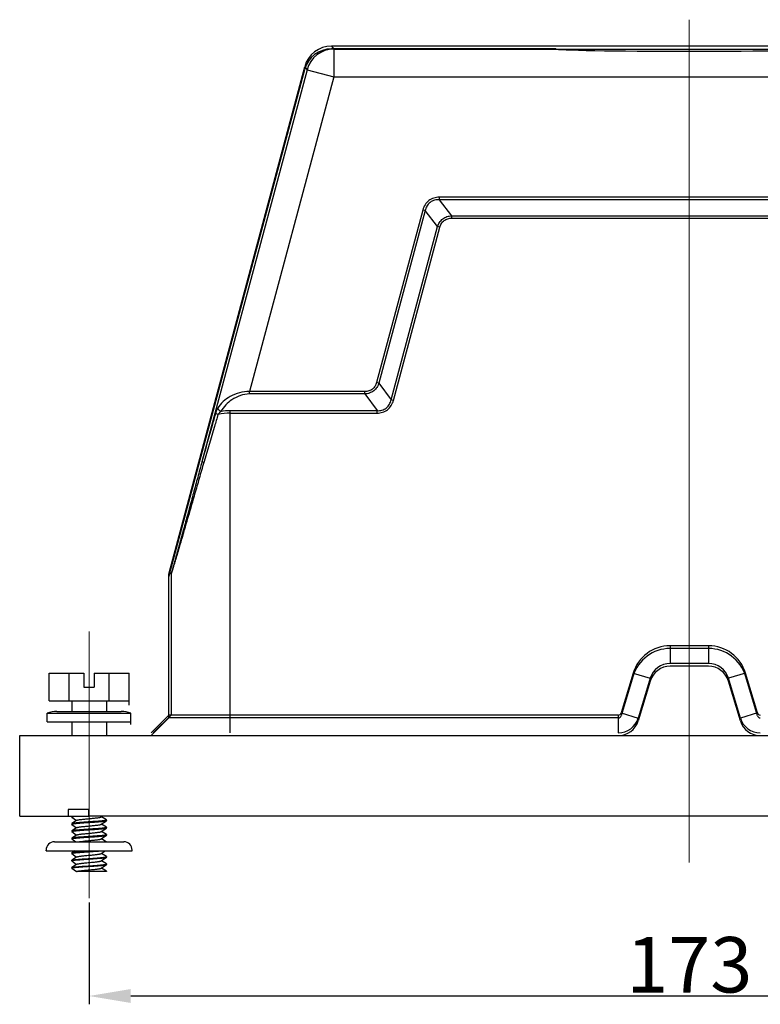
# Model space of a CAD drawing. Units: millimetres. Extents: x 3451 to 4193, y 481 to 1006.
# Drawn here: x 3608 to 3715, y 782 to 924 of the extents above; entities that cross this region are included whole.
import ezdxf

# ---------------------------------------------------------------- set-up
doc = ezdxf.new("R2010")
doc.units = ezdxf.units.MM
doc.header["$LTSCALE"] = 65.395
doc.header["$PDMODE"] = 3
doc.header["$PDSIZE"] = 8
doc.linetypes.add('CENTER', pattern=[0.6, 0.375, -0.075, 0.075, -0.075])
doc.layers.get('0').update_dxf_attribs({"linetype": 'CONTINUOUS', "lineweight": 30})
doc.layers.get('Defpoints').update_dxf_attribs({"linetype": 'CONTINUOUS'})
doc.layers.add('02___PRT_ALL_AXES', color=7, linetype='CONTINUOUS')
doc.layers.add('Cen', color=1, linetype='CENTER', lineweight=15)
doc.layers.add('Dim', color=3, linetype='CONTINUOUS', lineweight=15)
doc.styles.add('Romans字体', font='romans.shx', dxfattribs={"width": 0.75})
doc.dimstyles.new('01', dxfattribs={"dimtxt": 8, "dimasz": 6, "dimexe": 1.2, "dimexo": 0.2, "dimgap": 0.5, "dimtad": 1, "dimdec": 1, "dimdsep": 46, "dimtxsty": 'Romans字体', "dimcen": 0, "dimclrd": 1, "dimclre": 6, "dimclrt": 4, "dimazin": 2, "dimtfac": 1, "dimtdec": 1, "dimtofl": 0, "dimtmove": 0, "dimatfit": 3, "dimfxl": 1, "dimtolj": 1, "dimtzin": 0, "dimarcsym": 0})

# ---------------------------------------------------------------- blocks, each defined once
blk = doc.blocks.new('*D4')
at = {"layer": 'Defpoints', "color": 0}
for p in [(3618.2, 796.81), (3791.2, 794.51), (3791.2, 783.11)]:
    blk.add_point(p, dxfattribs=at)
at = {"layer": 'Dim', "color": 6, "lineweight": -2}
for p, q in [((3618.2, 796.61), (3618.2, 781.91)), ((3791.2, 794.31), (3791.2, 781.91))]:
    blk.add_line(p, q, dxfattribs=at)
at = {"layer": 'Dim', "color": 1, "lineweight": -2}
blk.add_line((3624.2, 783.11), (3785.2, 783.11), dxfattribs=at)
at = {"layer": 'Dim', "color": 1}
for points in [[(3624.2, 784.11), (3624.2, 782.11), (3618.2, 783.11)], [(3785.2, 784.11), (3785.2, 782.11), (3791.2, 783.11)]]:
    blk.add_solid(points, dxfattribs=at)
at = {"layer": 'Dim', "color": 4, "insert": (3704.7, 787.61), "char_height": 8, "attachment_point": 5, "style": 'Romans字体'}
blk.add_mtext('\\A1;173', dxfattribs=at)

msp = doc.modelspace()

# ---------------------------------------------------------------- linework, layer by layer
at = {"color": 7, "linetype": 'Continuous'}
for p, q in [((3653.135, 920.045), (3653.471, 919.607)), ((3756.269, 920.045), (3653.135, 920.045)), ((3653.471, 919.607), (3653.471, 915.608)), ((3653.471, 919.607), (3755.933, 919.607)), ((3629.719, 844.108), (3649.272, 917.08)), ((3649.272, 917.08), (3649.608, 916.643)), ((3629.719, 843.708), (3649.272, 916.68)), ((3629.719, 843.708), (3649.272, 916.68)), ((3649.608, 916.643), (3634.467, 860.135)), ((3653.471, 915.608), (3641.316, 870.246)), ((3649.608, 916.643), (3653.471, 915.608)), ((3653.471, 915.608), (3755.933, 915.608)), ((3668.687, 897.898), (3668.687, 898.252)), ((3740.717, 898.252), (3668.687, 898.252)), ((3670.458, 895.591), (3668.687, 897.898)), ((3740.717, 897.898), (3668.687, 897.898)), ((3666.297, 896.417), (3659.636, 871.557)), ((3666.638, 896.326), (3659.977, 871.466)), ((3666.638, 896.326), (3666.297, 896.417)), ((3668.409, 894.019), (3666.638, 896.326)), ((3670.458, 895.238), (3670.458, 895.591)), ((3670.458, 895.591), (3738.946, 895.591)), ((3670.458, 895.238), (3738.946, 895.238)), ((3661.724, 869.07), (3668.409, 894.019)), ((3662.065, 868.978), (3668.75, 893.927)), ((3668.75, 893.927), (3668.409, 894.019)), ((3659.977, 871.466), (3659.636, 871.557)), ((3641.316, 869.899), (3641.316, 870.246)), ((3657.953, 870.246), (3641.316, 870.246)), ((3657.953, 869.899), (3657.953, 870.246)), ((3659.977, 871.466), (3661.724, 869.07)), ((3657.953, 869.899), (3641.316, 869.899)), ((3657.953, 869.899), (3659.71, 867.49)), ((3662.065, 868.978), (3661.724, 869.07)), ((3638.516, 821.045), (3638.516, 867.49)), ((3638.516, 867.49), (3659.71, 867.49)), ((3659.71, 867.143), (3659.71, 867.49)), ((3638.516, 867.143), (3659.71, 867.143)), ((3629.702, 823.605), (3629.702, 843.979)), ((3630.017, 843.937), (3629.702, 843.979)), ((3629.702, 823.205), (3629.702, 843.579)), ((3629.702, 823.205), (3629.702, 843.579)), ((3630.034, 844.067), (3629.719, 844.108)), ((3630.017, 843.937), (3630.017, 823.605)), ((3701.934, 833.605), (3701.934, 831.045)), ((3707.47, 833.605), (3701.934, 833.605)), ((3707.47, 833.205), (3701.934, 833.205)), ((3707.47, 833.205), (3701.934, 833.205)), ((3707.47, 833.605), (3707.47, 831.045)), ((3707.47, 831.045), (3701.934, 831.045)), ((3707.47, 830.645), (3701.934, 830.645)), ((3707.47, 830.645), (3701.934, 830.645)), ((3612.429, 825.645), (3612.429, 829.645)), ((3612.429, 829.645), (3617.452, 829.645)), ((3612.429, 825.645), (3612.429, 829.645)), ((3612.429, 829.645), (3617.452, 829.645)), ((3615.315, 825.645), (3615.315, 829.645)), ((3615.315, 825.645), (3615.315, 829.645)), ((3617.452, 829.645), (3617.452, 827.645)), ((3617.452, 829.645), (3617.452, 827.645)), ((3618.952, 829.645), (3618.952, 827.645)), ((3618.952, 829.645), (3623.976, 829.645)), ((3618.952, 829.645), (3618.952, 827.645)), ((3618.952, 829.645), (3623.976, 829.645)), ((3621.089, 825.645), (3621.089, 829.645)), ((3621.089, 825.645), (3621.089, 829.645)), ((3623.975, 825.031), (3623.975, 829.031)), ((3623.976, 825.645), (3623.976, 829.645)), ((3623.976, 825.645), (3623.976, 829.645)), ((3696.609, 829.642), (3694.891, 823.918)), ((3696.609, 829.242), (3694.891, 823.518)), ((3696.609, 829.242), (3694.891, 823.518)), ((3696.609, 829.642), (3699.061, 828.907)), ((3712.795, 829.642), (3710.343, 828.907)), ((3714.513, 823.918), (3712.795, 829.642)), ((3714.513, 823.518), (3712.795, 829.242)), ((3714.513, 823.518), (3712.795, 829.242)), ((3617.452, 827.645), (3618.952, 827.645)), ((3617.452, 827.645), (3618.952, 827.645)), ((3699.061, 828.907), (3697.343, 823.183)), ((3699.061, 828.507), (3697.343, 822.783)), ((3699.061, 828.507), (3697.343, 822.783)), ((3712.061, 823.183), (3710.343, 828.907)), ((3712.061, 822.783), (3710.343, 828.507)), ((3712.061, 822.783), (3710.343, 828.507)), ((3612.429, 825.645), (3623.976, 825.645)), ((3612.429, 825.645), (3623.976, 825.645)), ((3615.702, 825.645), (3615.702, 824.145)), ((3615.702, 825.645), (3615.702, 824.145)), ((3620.702, 825.645), (3620.702, 824.145)), ((3620.702, 825.645), (3620.702, 824.145)), ((3612.182, 822.645), (3612.182, 823.872)), ((3612.182, 823.872), (3624.222, 823.872)), ((3612.182, 822.645), (3612.182, 823.872)), ((3612.182, 823.872), (3624.222, 823.872)), ((3613.567, 824.145), (3622.837, 824.145)), ((3613.567, 824.145), (3622.837, 824.145)), ((3624.222, 822.645), (3624.222, 823.872)), ((3624.222, 822.645), (3624.222, 823.872)), ((3624.222, 822.27), (3624.222, 823.497)), ((3629.702, 823.605), (3627.142, 821.045)), ((3630.017, 823.605), (3627.457, 821.045)), ((3694.47, 823.605), (3629.702, 823.605)), ((3694.47, 823.605), (3694.47, 821.045)), ((3694.891, 823.918), (3697.343, 823.183)), ((3714.513, 823.918), (3712.061, 823.183)), ((3612.182, 822.645), (3624.222, 822.645)), ((3612.182, 822.645), (3624.222, 822.645)), ((3615.702, 822.645), (3615.702, 820.645)), ((3615.702, 822.645), (3615.702, 820.645)), ((3620.702, 822.645), (3620.702, 820.645)), ((3620.702, 822.645), (3620.702, 820.645)), ((3629.702, 823.205), (3627.142, 820.645)), ((3629.702, 823.205), (3627.142, 820.645)), ((3694.47, 823.205), (3629.702, 823.205)), ((3694.47, 823.205), (3629.702, 823.205)), ((3608.202, 809.045), (3608.202, 820.645)), ((3608.202, 820.645), (3801.202, 820.645)), ((3615.202, 809.982), (3615.202, 809.045)), ((3618.181, 809.982), (3615.202, 809.982)), ((3618.181, 809.045), (3618.181, 809.982)), ((3608.202, 809.045), (3618.177, 809.045)), ((3615.715, 809.013), (3615.702, 808.996)), ((3615.702, 808.996), (3615.702, 808.926)), ((3615.713, 808.91), (3615.702, 808.926)), ((3615.715, 807.957), (3615.702, 807.94)), ((3615.702, 807.94), (3615.702, 807.87)), ((3615.713, 807.854), (3615.702, 807.87)), ((3615.713, 808.91), (3616.408, 808.416)), ((3615.713, 807.854), (3616.408, 807.361)), ((3771.494, 809.045), (3618.181, 809.045)), ((3619.963, 808.921), (3620.137, 809.045)), ((3619.963, 807.866), (3620.691, 808.382)), ((3620.689, 808.485), (3619.996, 808.944)), ((3620.689, 807.43), (3619.996, 807.889)), ((3620.702, 808.468), (3620.689, 808.485)), ((3620.691, 808.382), (3620.702, 808.398)), ((3620.702, 808.468), (3620.702, 808.398)), ((3615.715, 806.902), (3615.702, 806.885)), ((3615.702, 806.885), (3615.702, 806.815)), ((3615.713, 806.799), (3615.702, 806.815)), ((3615.713, 806.799), (3616.408, 806.306)), ((3619.963, 806.81), (3620.691, 807.327)), ((3619.963, 805.755), (3620.691, 806.271)), ((3620.689, 806.374), (3619.996, 806.833)), ((3620.702, 807.413), (3620.689, 807.43)), ((3620.689, 806.374), (3620.702, 806.357)), ((3620.691, 807.327), (3620.702, 807.343)), ((3620.691, 806.271), (3620.702, 806.287)), ((3620.702, 807.413), (3620.702, 807.343)), ((3620.702, 806.357), (3620.702, 806.287)), ((3613.202, 805.345), (3623.202, 805.345)), ((3615.715, 805.847), (3615.702, 805.83)), ((3615.702, 805.83), (3615.702, 805.76)), ((3615.713, 805.744), (3615.702, 805.76)), ((3615.713, 805.744), (3616.276, 805.345)), ((3620.65, 805.345), (3619.996, 805.778)), ((3612.002, 804.045), (3612.002, 804.145)), ((3612.002, 804.045), (3624.402, 804.045)), ((3615.702, 803.719), (3615.715, 803.736)), ((3615.702, 803.719), (3615.702, 803.649)), ((3615.713, 803.633), (3615.702, 803.649)), ((3615.713, 803.633), (3616.408, 803.14)), ((3616.181, 804.045), (3615.715, 803.736)), ((3619.963, 803.644), (3620.527, 804.045)), ((3620.689, 803.208), (3619.996, 803.668)), ((3624.402, 804.045), (3624.402, 804.145)), ((3615.702, 802.664), (3615.715, 802.681)), ((3615.702, 802.664), (3615.702, 802.594)), ((3615.713, 802.578), (3615.702, 802.594)), ((3615.713, 802.578), (3616.408, 802.085)), ((3619.963, 802.589), (3620.691, 803.105)), ((3619.963, 801.534), (3620.691, 802.05)), ((3620.689, 802.153), (3619.996, 802.612)), ((3620.689, 803.208), (3620.702, 803.191)), ((3620.689, 802.153), (3620.702, 802.136)), ((3620.691, 803.105), (3620.702, 803.121)), ((3620.691, 802.05), (3620.702, 802.066)), ((3620.702, 803.191), (3620.702, 803.121)), ((3620.702, 802.136), (3620.702, 802.066)), ((3615.702, 801.608), (3615.715, 801.625)), ((3615.702, 801.608), (3615.702, 801.538)), ((3615.714, 801.521), (3615.702, 801.538)), ((3615.714, 801.521), (3616.385, 801.045)), ((3620.702, 801.045), (3616.385, 801.045)), ((3616.443, 801.052), (3616.431, 801.045)), ((3620.689, 801.098), (3619.996, 801.557)), ((3620.645, 801.045), (3620.702, 801.081)), ((3620.702, 801.081), (3620.689, 801.098)), ((3620.702, 801.081), (3620.702, 801.045))]:
    msp.add_line(p, q, dxfattribs=at)
for points in [[(3616.443, 808.44), (3615.967, 808.124), (3615.715, 807.957)], [(3616.443, 807.384), (3615.967, 807.069), (3615.715, 806.902)], [(3616.443, 806.329), (3615.967, 806.013), (3615.715, 805.847)], [(3616.443, 803.163), (3615.967, 802.847), (3615.715, 802.681)], [(3616.443, 802.108), (3615.967, 801.792), (3615.715, 801.625)]]:
    msp.add_lwpolyline(points, dxfattribs=at)
for centre, radius, start, end in [((3653.135, 916.045), 4, 90.00142, 164.99858), ((3653.135, 915.645), 4, 90.00142, 164.99858), ((3653.135, 915.645), 4, 90.00142, 164.99858), ((3653.472, 915.606), 4.001, 90.01868, 164.98132), ((3638.518, 858.797), 8.692, 90.01163, 98.73251), ((3638.518, 859.373), 7.77, 90.01837, 102.87076), ((3630.204, 843.979), 0.502, 165.03199, 179.96801), ((3630.204, 843.578), 0.502, 165.03199, 179.96801), ((3630.204, 843.578), 0.502, 165.03199, 179.96801), ((3630.519, 843.937), 0.502, 165.03426, 179.96574), ((3701.934, 828.045), 5.56, 90, 163.30076), ((3701.934, 827.645), 5.56, 90, 163.30076), ((3701.934, 827.645), 5.56, 90, 163.30076), ((3707.47, 828.045), 5.56, 16.69924, 90), ((3707.47, 827.645), 5.56, 16.69924, 90), ((3707.47, 827.645), 5.56, 16.69924, 90), ((3701.934, 828.045), 3, 90, 163.30076), ((3701.934, 827.645), 3, 90, 163.30076), ((3701.934, 827.645), 3, 90, 163.30076), ((3707.47, 828.045), 3, 16.69924, 90), ((3707.47, 827.645), 3, 16.69924, 90), ((3707.47, 827.645), 3, 16.69924, 90), ((3613.567, 820.495), 3.65, 90, 112.29975), ((3613.567, 820.495), 3.65, 90, 112.29975), ((3622.837, 820.495), 3.65, 67.70025, 90), ((3622.837, 820.495), 3.65, 67.70025, 90), ((3694.47, 824.045), 0.44, 270, 343.30076), ((3694.47, 823.645), 0.44, 270, 343.30076), ((3694.47, 823.645), 0.44, 270, 343.30076), ((3714.934, 824.045), 0.44, 196.69924, 270), ((3714.934, 823.645), 0.44, 196.69924, 270), ((3714.934, 823.645), 0.44, 196.69924, 270), ((3694.47, 824.045), 3, 270.00055, 343.30076), ((3694.47, 823.645), 3, 270.00055, 343.30076), ((3694.47, 823.645), 3, 270.00055, 343.30076), ((3714.934, 824.045), 3, 196.69924, 269.99945), ((3714.934, 823.645), 3, 196.69924, 269.99945), ((3714.934, 823.645), 3, 196.69924, 269.99945), ((3613.202, 804.145), 1.2, 90, 180), ((3623.202, 804.145), 1.2, 0, 90)]:
    msp.add_arc(centre, radius, start, end, dxfattribs=at)
for points, knots in [([(3668.687, 898.252), (3668.416, 898.252), (3667.87, 898.183), (3667.127, 897.811), (3666.575, 897.189), (3666.367, 896.679), (3666.297, 896.417)], [0, 0, 0, 0, 0.2501909, 0.500002, 0.749812, 1, 1, 1, 1]), ([(3668.687, 897.898), (3668.452, 897.909), (3667.974, 897.873), (3667.316, 897.564), (3666.848, 897.009), (3666.689, 896.556), (3666.638, 896.326)], [0, 0, 0, 0, 0.2501958, 0.500002, 0.749807, 1, 1, 1, 1]), ([(3668.409, 894.019), (3668.479, 894.237), (3668.677, 894.658), (3669.153, 895.17), (3669.771, 895.497), (3670.229, 895.579), (3670.458, 895.591)], [0, 0, 0, 0, 0.2499976, 0.5000034, 0.7500104, 1, 1, 1, 1]), ([(3668.75, 893.927), (3668.8, 894.114), (3668.949, 894.479), (3669.343, 894.923), (3669.874, 895.188), (3670.264, 895.238), (3670.458, 895.238)], [0, 0, 0, 0, 0.2501219, 0.5000052, 0.7498873, 1, 1, 1, 1]), ([(3659.636, 871.557), (3659.586, 871.372), (3659.44, 871.01), (3659.056, 870.566), (3658.532, 870.297), (3658.145, 870.246), (3657.953, 870.246)], [0, 0, 0, 0, 0.2501381, 0.5000524, 0.7499038, 1, 1, 1, 1]), ([(3641.316, 870.246), (3640.352, 870.276), (3638.541, 869.782), (3637.177, 868.541), (3636.739, 867.859)], [0, 0, 0, 0, 0.5432518, 1, 1, 1, 1]), ([(3659.977, 871.466), (3659.907, 871.25), (3659.712, 870.832), (3659.244, 870.322), (3658.634, 869.993), (3658.18, 869.911), (3657.953, 869.899)], [0, 0, 0, 0, 0.249989, 0.5000039, 0.7500014, 1, 1, 1, 1]), ([(3641.316, 869.899), (3640.429, 869.899), (3638.764, 869.292), (3637.591, 868.053), (3637.198, 867.389)], [0, 0, 0, 0, 0.5349651, 1, 1, 1, 1]), ([(3659.71, 867.49), (3659.943, 867.479), (3660.418, 867.517), (3661.065, 867.834), (3661.52, 868.393), (3661.674, 868.841), (3661.724, 869.07)], [0, 0, 0, 0, 0.2501786, 0.4999421, 0.7497841, 1, 1, 1, 1]), ([(3659.71, 867.143), (3659.978, 867.143), (3660.52, 867.213), (3661.253, 867.59), (3661.792, 868.213), (3661.996, 868.719), (3662.065, 868.978)], [0, 0, 0, 0, 0.2501635, 0.4999426, 0.7497837, 1, 1, 1, 1]), ([(3636.739, 867.859), (3636.668, 867.749), (3636.547, 867.491), (3636.459, 867.222), (3636.417, 867.074)], [0, 0, 0, 0, 0.4596318, 1, 1, 1, 1]), ([(3637.198, 867.389), (3637.138, 867.407), (3636.936, 867.499), (3636.75, 867.697), (3636.739, 867.859)], [0, 0, 0, 0, 0.2770217, 1, 1, 1, 1]), ([(3637.198, 867.389), (3637.161, 867.36), (3637.009, 867.228), (3636.878, 867.072), (3636.788, 866.948)], [0, 0, 0, 0, 0.2357982, 1, 1, 1, 1]), ([(3636.417, 867.074), (3636.253, 866.495), (3635.597, 864.183), (3634.937, 861.873), (3634.467, 860.135)], [0, 0, 0, 0, 0.2507873, 1, 1, 1, 1]), ([(3636.788, 866.948), (3636.615, 866.368), (3635.922, 864.056), (3635.226, 861.744), (3634.727, 860.006)], [0, 0, 0, 0, 0.2506752, 1, 1, 1, 1]), ([(3636.788, 866.948), (3636.707, 866.972), (3636.583, 867.013), (3636.457, 867.051), (3636.417, 867.074)], [0, 0, 0, 0, 0.6463779, 1, 1, 1, 1]), ([(3634.727, 860.006), (3634.508, 859.244), (3634.071, 857.724), (3633.416, 855.454), (3632.873, 853.574), (3632.441, 852.082), (3632.12, 850.977), (3631.802, 849.884), (3631.488, 848.808), (3631.18, 847.757), (3630.928, 846.902), (3630.732, 846.24), (3630.591, 845.767), (3630.457, 845.319), (3630.332, 844.906), (3630.235, 844.588), (3630.164, 844.363), (3630.12, 844.223), (3630.082, 844.107), (3630.053, 844.022), (3630.034, 843.967), (3630.023, 843.946), (3630.019, 843.937), (3630.017, 843.937)], [0, 0, 0, 0, 0.142047, 0.2832697, 0.4232905, 0.4926656, 0.5614656, 0.6295152, 0.6965563, 0.7621841, 0.8257146, 0.8563422, 0.8858901, 0.9140036, 0.94011, 0.963362, 0.973497, 0.9823699, 0.9897096, 0.9952369, 0.998718, 0.9996385, 1, 1, 1, 1]), ([(3634.467, 860.135), (3634.263, 859.381), (3633.855, 857.876), (3633.245, 855.626), (3632.738, 853.762), (3632.334, 852.282), (3632.034, 851.183), (3631.736, 850.095), (3631.442, 849.023), (3631.152, 847.972), (3630.914, 847.113), (3630.728, 846.447), (3630.594, 845.968), (3630.466, 845.512), (3630.345, 845.087), (3630.251, 844.758), (3630.182, 844.523), (3630.137, 844.374), (3630.1, 844.251), (3630.073, 844.166), (3630.055, 844.115), (3630.046, 844.089), (3630.04, 844.076), (3630.036, 844.066), (3630.034, 844.067)], [0, 0, 0, 0, 0.1406537, 0.2805852, 0.4194651, 0.4883498, 0.5567315, 0.624457, 0.6913006, 0.7569059, 0.8206673, 0.8515408, 0.8814552, 0.9100803, 0.9368702, 0.9610014, 0.9716365, 0.9810346, 0.9888828, 0.9948431, 0.9970187, 0.9986186, 0.9996166, 1, 1, 1, 1]), ([(3634.727, 860.006), (3634.69, 860.018), (3634.626, 860.041), (3634.542, 860.077), (3634.494, 860.103), (3634.465, 860.126), (3634.467, 860.135)], [0, 0, 0, 0, 0.3922754, 0.7016382, 0.9057696, 1, 1, 1, 1]), ([(3615.702, 808.926), (3615.702, 808.928), (3615.705, 808.938), (3615.716, 808.944), (3615.724, 808.948)], [0, 0, 0, 0, 0.1772591, 1, 1, 1, 1]), ([(3615.702, 807.87), (3615.702, 807.872), (3615.705, 807.883), (3615.716, 807.889), (3615.724, 807.893)], [0, 0, 0, 0, 0.1772591, 1, 1, 1, 1]), ([(3620.654, 808.435), (3620.637, 808.429), (3620.595, 808.418), (3620.488, 808.396), (3620.309, 808.371), (3620.047, 808.342), (3619.726, 808.314), (3619.357, 808.284), (3618.952, 808.255), (3618.524, 808.226), (3618.085, 808.196), (3617.65, 808.167), (3617.233, 808.138), (3616.845, 808.108), (3616.501, 808.079), (3616.21, 808.05), (3616.006, 808.025), (3615.876, 808.004), (3615.805, 807.989), (3615.753, 807.975), (3615.725, 807.964), (3615.715, 807.957)], [0, 0, 0, 0, 0.0110755, 0.0258506, 0.0661814, 0.1198969, 0.1853676, 0.2605649, 0.3431422, 0.430515, 0.5199451, 0.6086284, 0.6937847, 0.7727464, 0.8430447, 0.9024925, 0.9492629, 0.9674466, 0.9819879, 0.9928273, 1, 1, 1, 1]), ([(3615.724, 808.948), (3615.726, 808.949), (3615.734, 808.953), (3615.743, 808.956), (3615.75, 808.959)], [0, 0, 0, 0, 0.2198437, 1, 1, 1, 1]), ([(3615.724, 807.893), (3615.726, 807.894), (3615.734, 807.898), (3615.743, 807.901), (3615.75, 807.903)], [0, 0, 0, 0, 0.2198437, 1, 1, 1, 1]), ([(3615.75, 808.959), (3615.777, 808.968), (3615.845, 808.984), (3615.965, 809.004), (3616.122, 809.025), (3616.239, 809.038), (3616.303, 809.045)], [0, 0, 0, 0, 0.1517905, 0.3711362, 0.6552898, 1, 1, 1, 1]), ([(3615.75, 807.903), (3615.767, 807.909), (3615.809, 807.92), (3615.917, 807.942), (3616.096, 807.967), (3616.36, 807.996), (3616.682, 808.025), (3617.051, 808.054), (3617.458, 808.084), (3617.888, 808.113), (3618.327, 808.143), (3618.763, 808.172), (3619.181, 808.201), (3619.568, 808.231), (3619.912, 808.26), (3620.202, 808.289), (3620.405, 808.314), (3620.534, 808.336), (3620.604, 808.35), (3620.654, 808.364), (3620.681, 808.375), (3620.691, 808.382)], [0, 0, 0, 0, 0.0111021, 0.0259201, 0.0663822, 0.1202811, 0.1859736, 0.2614143, 0.3442374, 0.4318382, 0.5214582, 0.6102737, 0.6954871, 0.7744162, 0.8445816, 0.9037902, 0.9502148, 0.9681874, 0.9824955, 0.9930832, 1, 1, 1, 1]), ([(3616.443, 808.44), (3616.452, 808.446), (3616.476, 808.457), (3616.543, 808.479), (3616.659, 808.504), (3616.835, 808.533), (3617.054, 808.562), (3617.309, 808.592), (3617.593, 808.621), (3617.897, 808.651), (3618.21, 808.68), (3618.524, 808.71), (3618.826, 808.739), (3619.109, 808.769), (3619.363, 808.798), (3619.58, 808.827), (3619.753, 808.856), (3619.867, 808.882), (3619.931, 808.904), (3619.955, 808.915), (3619.963, 808.921)], [0, 0, 0, 0, 0.0093364, 0.0222641, 0.0589386, 0.109343, 0.1720176, 0.245034, 0.3261051, 0.4126735, 0.5019984, 0.5912468, 0.6775895, 0.7582944, 0.8308153, 0.8928798, 0.9425814, 0.9784939, 0.991037, 1, 1, 1, 1]), ([(3616.443, 807.384), (3616.452, 807.39), (3616.476, 807.402), (3616.543, 807.424), (3616.659, 807.449), (3616.835, 807.478), (3617.054, 807.507), (3617.309, 807.536), (3617.593, 807.566), (3617.897, 807.595), (3618.21, 807.625), (3618.524, 807.655), (3618.826, 807.684), (3619.109, 807.714), (3619.363, 807.743), (3619.58, 807.772), (3619.753, 807.801), (3619.867, 807.826), (3619.931, 807.848), (3619.955, 807.859), (3619.963, 807.866)], [0, 0, 0, 0, 0.0093392, 0.0222669, 0.058943, 0.1093454, 0.1720174, 0.2450335, 0.326106, 0.4126744, 0.501998, 0.5912461, 0.6775898, 0.7582943, 0.8308128, 0.892876, 0.9425794, 0.9784946, 0.9910325, 1, 1, 1, 1]), ([(3620.702, 808.468), (3620.702, 808.461), (3620.684, 808.445), (3620.666, 808.439), (3620.654, 808.435)], [0, 0, 0, 0, 0.3402228, 1, 1, 1, 1]), ([(3615.702, 806.815), (3615.702, 806.817), (3615.705, 806.828), (3615.716, 806.833), (3615.724, 806.837)], [0, 0, 0, 0, 0.1772591, 1, 1, 1, 1]), ([(3620.655, 807.38), (3620.637, 807.374), (3620.596, 807.363), (3620.489, 807.341), (3620.311, 807.316), (3620.049, 807.287), (3619.728, 807.258), (3619.36, 807.229), (3618.955, 807.2), (3618.526, 807.17), (3618.087, 807.141), (3617.652, 807.112), (3617.234, 807.082), (3616.846, 807.053), (3616.502, 807.024), (3616.211, 806.995), (3616.006, 806.97), (3615.876, 806.948), (3615.805, 806.934), (3615.753, 806.92), (3615.725, 806.909), (3615.715, 806.902)], [0, 0, 0, 0, 0.0110199, 0.0257429, 0.0659824, 0.1196264, 0.1850488, 0.2602234, 0.3428005, 0.4301874, 0.5196429, 0.6083668, 0.6935753, 0.7725908, 0.8429367, 0.9024242, 0.9492282, 0.9674256, 0.9819773, 0.9928238, 1, 1, 1, 1]), ([(3620.654, 806.324), (3620.637, 806.318), (3620.595, 806.307), (3620.488, 806.286), (3620.309, 806.261), (3620.047, 806.232), (3619.726, 806.203), (3619.357, 806.174), (3618.952, 806.144), (3618.524, 806.115), (3618.085, 806.086), (3617.65, 806.056), (3617.233, 806.027), (3616.845, 805.998), (3616.501, 805.969), (3616.21, 805.94), (3616.006, 805.914), (3615.876, 805.893), (3615.805, 805.879), (3615.753, 805.864), (3615.725, 805.853), (3615.715, 805.847)], [0, 0, 0, 0, 0.0110755, 0.0258506, 0.0661814, 0.1198969, 0.1853676, 0.2605649, 0.3431422, 0.430515, 0.5199451, 0.6086284, 0.6937847, 0.7727464, 0.8430447, 0.9024925, 0.9492629, 0.9674466, 0.9819879, 0.9928273, 1, 1, 1, 1]), ([(3615.724, 806.837), (3615.726, 806.838), (3615.734, 806.842), (3615.743, 806.846), (3615.75, 806.848)], [0, 0, 0, 0, 0.2198437, 1, 1, 1, 1]), ([(3615.75, 806.848), (3615.767, 806.854), (3615.809, 806.865), (3615.917, 806.887), (3616.096, 806.912), (3616.36, 806.941), (3616.682, 806.97), (3617.051, 806.999), (3617.458, 807.028), (3617.888, 807.058), (3618.327, 807.087), (3618.763, 807.117), (3619.181, 807.146), (3619.568, 807.175), (3619.912, 807.205), (3620.202, 807.234), (3620.405, 807.259), (3620.534, 807.28), (3620.604, 807.295), (3620.654, 807.309), (3620.681, 807.32), (3620.691, 807.327)], [0, 0, 0, 0, 0.0111021, 0.0259201, 0.0663822, 0.1202811, 0.1859736, 0.2614143, 0.3442374, 0.4318382, 0.5214582, 0.6102737, 0.6954871, 0.7744162, 0.8445816, 0.9037902, 0.9502148, 0.9681874, 0.9824955, 0.9930832, 1, 1, 1, 1]), ([(3615.75, 805.793), (3615.767, 805.799), (3615.809, 805.81), (3615.917, 805.831), (3616.096, 805.856), (3616.36, 805.885), (3616.682, 805.914), (3617.051, 805.944), (3617.458, 805.973), (3617.888, 806.002), (3618.327, 806.032), (3618.763, 806.061), (3619.181, 806.091), (3619.568, 806.12), (3619.912, 806.149), (3620.202, 806.178), (3620.405, 806.204), (3620.534, 806.225), (3620.604, 806.239), (3620.654, 806.254), (3620.681, 806.265), (3620.691, 806.271)], [0, 0, 0, 0, 0.0111021, 0.0259201, 0.0663822, 0.1202811, 0.1859736, 0.2614143, 0.3442374, 0.4318382, 0.5214582, 0.6102737, 0.6954871, 0.7744162, 0.8445816, 0.9037902, 0.9502148, 0.9681874, 0.9824955, 0.9930832, 1, 1, 1, 1]), ([(3616.443, 806.329), (3616.452, 806.335), (3616.476, 806.346), (3616.543, 806.368), (3616.659, 806.394), (3616.835, 806.422), (3617.054, 806.452), (3617.309, 806.481), (3617.593, 806.51), (3617.897, 806.54), (3618.21, 806.57), (3618.524, 806.599), (3618.826, 806.629), (3619.109, 806.658), (3619.363, 806.688), (3619.58, 806.717), (3619.753, 806.746), (3619.867, 806.771), (3619.931, 806.793), (3619.955, 806.804), (3619.963, 806.81)], [0, 0, 0, 0, 0.0093352, 0.0222646, 0.0589385, 0.1093421, 0.172017, 0.2450339, 0.3261052, 0.4126734, 0.5019983, 0.591247, 0.6775898, 0.7582943, 0.8308149, 0.8928802, 0.9425825, 0.9784948, 0.9910375, 1, 1, 1, 1]), ([(3620.68, 806.335), (3620.678, 806.334), (3620.67, 806.33), (3620.661, 806.327), (3620.654, 806.324)], [0, 0, 0, 0, 0.2198437, 1, 1, 1, 1]), ([(3620.679, 807.39), (3620.678, 807.389), (3620.67, 807.385), (3620.661, 807.382), (3620.655, 807.38)], [0, 0, 0, 0, 0.221155, 1, 1, 1, 1]), ([(3620.702, 807.412), (3620.702, 807.41), (3620.698, 807.399), (3620.687, 807.394), (3620.679, 807.39)], [0, 0, 0, 0, 0.1767464, 1, 1, 1, 1]), ([(3620.702, 806.357), (3620.702, 806.355), (3620.698, 806.344), (3620.688, 806.339), (3620.68, 806.335)], [0, 0, 0, 0, 0.1775491, 1, 1, 1, 1]), ([(3615.702, 805.76), (3615.702, 805.762), (3615.705, 805.772), (3615.716, 805.778), (3615.724, 805.782)], [0, 0, 0, 0, 0.1772591, 1, 1, 1, 1]), ([(3615.724, 805.782), (3615.726, 805.783), (3615.734, 805.787), (3615.743, 805.79), (3615.75, 805.793)], [0, 0, 0, 0, 0.2198437, 1, 1, 1, 1]), ([(3616.701, 805.345), (3616.819, 805.365), (3617.092, 805.402), (3617.539, 805.45), (3618.048, 805.499), (3618.571, 805.548), (3618.994, 805.59), (3619.303, 805.625), (3619.5, 805.65), (3619.666, 805.675), (3619.799, 805.7), (3619.887, 805.722), (3619.938, 805.74), (3619.956, 805.75), (3619.963, 805.755)], [0, 0, 0, 0, 0.1091185, 0.2501663, 0.4103218, 0.5749175, 0.7288614, 0.7973613, 0.8580813, 0.9096506, 0.9509384, 0.9811383, 0.9919645, 1, 1, 1, 1]), ([(3615.702, 803.649), (3615.702, 803.651), (3615.705, 803.662), (3615.716, 803.667), (3615.724, 803.671)], [0, 0, 0, 0, 0.1772591, 1, 1, 1, 1]), ([(3615.715, 803.736), (3615.729, 803.745), (3615.77, 803.759), (3615.848, 803.778), (3615.957, 803.796), (3616.094, 803.815), (3616.26, 803.834), (3616.53, 803.861), (3616.917, 803.893), (3617.427, 803.93), (3617.978, 803.968), (3618.541, 804.005), (3618.917, 804.031), (3619.102, 804.045)], [0, 0, 0, 0, 0.0145101, 0.038007, 0.0704487, 0.1115056, 0.1606851, 0.2173599, 0.3501976, 0.5031323, 0.6681897, 0.8367484, 1, 1, 1, 1]), ([(3615.724, 803.671), (3615.726, 803.672), (3615.734, 803.676), (3615.743, 803.68), (3615.75, 803.682)], [0, 0, 0, 0, 0.2198437, 1, 1, 1, 1]), ([(3615.75, 803.682), (3615.779, 803.692), (3615.852, 803.709), (3615.982, 803.73), (3616.152, 803.752), (3616.451, 803.784), (3616.895, 803.822), (3617.492, 803.865), (3618.14, 803.909), (3618.793, 803.952), (3619.402, 803.996), (3619.789, 804.028), (3619.967, 804.045)], [0, 0, 0, 0, 0.0214295, 0.0527821, 0.0936076, 0.1432198, 0.2651437, 0.4098641, 0.5669782, 0.725174, 0.8730588, 1, 1, 1, 1]), ([(3616.443, 803.163), (3616.452, 803.169), (3616.476, 803.18), (3616.543, 803.202), (3616.659, 803.228), (3616.835, 803.256), (3617.054, 803.286), (3617.309, 803.315), (3617.593, 803.344), (3617.897, 803.374), (3618.21, 803.404), (3618.524, 803.433), (3618.826, 803.463), (3619.109, 803.492), (3619.363, 803.522), (3619.58, 803.551), (3619.753, 803.58), (3619.867, 803.605), (3619.931, 803.627), (3619.955, 803.638), (3619.963, 803.644)], [0, 0, 0, 0, 0.0093397, 0.0222652, 0.058942, 0.1093458, 0.1720185, 0.2450338, 0.3261054, 0.4126744, 0.5019984, 0.591246, 0.6775893, 0.7582947, 0.830814, 0.8928766, 0.9425786, 0.978493, 0.9910332, 1, 1, 1, 1]), ([(3615.702, 802.594), (3615.702, 802.596), (3615.705, 802.606), (3615.716, 802.612), (3615.724, 802.616)], [0, 0, 0, 0, 0.1772591, 1, 1, 1, 1]), ([(3615.714, 801.555), (3615.724, 801.561), (3615.752, 801.573), (3615.806, 801.588), (3615.88, 801.603), (3615.974, 801.618), (3616.086, 801.633), (3616.271, 801.655), (3616.541, 801.681), (3616.905, 801.711), (3617.312, 801.741), (3617.75, 801.772), (3618.204, 801.802), (3618.657, 801.833), (3619.095, 801.863), (3619.502, 801.894), (3619.866, 801.924), (3620.135, 801.95), (3620.32, 801.972), (3620.432, 801.987), (3620.525, 802.002), (3620.599, 802.017), (3620.652, 802.032), (3620.681, 802.043), (3620.691, 802.05)], [0, 0, 0, 0, 0.0072196, 0.0183473, 0.0334311, 0.0523911, 0.0751, 0.1013749, 0.1637449, 0.2374359, 0.3199778, 0.4085917, 0.5002892, 0.5919755, 0.6805566, 0.763045, 0.8366638, 0.8989453, 0.9251732, 0.9478279, 0.9667371, 0.9817614, 0.9928339, 1, 1, 1, 1]), ([(3615.715, 802.681), (3615.725, 802.687), (3615.753, 802.698), (3615.805, 802.713), (3615.876, 802.727), (3616.006, 802.748), (3616.21, 802.774), (3616.501, 802.803), (3616.845, 802.832), (3617.233, 802.861), (3617.65, 802.89), (3618.085, 802.92), (3618.524, 802.949), (3618.952, 802.978), (3619.357, 803.008), (3619.726, 803.037), (3620.047, 803.066), (3620.309, 803.095), (3620.488, 803.12), (3620.595, 803.141), (3620.637, 803.152), (3620.654, 803.158)], [0, 0, 0, 0, 0.0071727, 0.0180121, 0.0325534, 0.0507371, 0.0975075, 0.1569553, 0.2272536, 0.3062153, 0.3913716, 0.4800549, 0.569485, 0.6568578, 0.7394351, 0.8146324, 0.8801031, 0.9338186, 0.9741494, 0.9889245, 1, 1, 1, 1]), ([(3615.715, 801.625), (3615.725, 801.632), (3615.753, 801.643), (3615.805, 801.657), (3615.876, 801.672), (3616.006, 801.693), (3616.21, 801.718), (3616.501, 801.747), (3616.845, 801.776), (3617.233, 801.806), (3617.65, 801.835), (3618.085, 801.864), (3618.524, 801.894), (3618.952, 801.923), (3619.357, 801.952), (3619.726, 801.982), (3620.047, 802.011), (3620.309, 802.039), (3620.488, 802.064), (3620.595, 802.086), (3620.637, 802.097), (3620.654, 802.103)], [0, 0, 0, 0, 0.0071727, 0.0180121, 0.0325534, 0.0507371, 0.0975075, 0.1569553, 0.2272536, 0.3062153, 0.3913716, 0.4800549, 0.569485, 0.6568578, 0.7394351, 0.8146324, 0.8801031, 0.9338186, 0.9741494, 0.9889245, 1, 1, 1, 1]), ([(3615.724, 802.616), (3615.726, 802.617), (3615.734, 802.621), (3615.743, 802.624), (3615.75, 802.627)], [0, 0, 0, 0, 0.2198437, 1, 1, 1, 1]), ([(3615.75, 802.627), (3615.767, 802.633), (3615.809, 802.644), (3615.917, 802.665), (3616.096, 802.691), (3616.36, 802.719), (3616.682, 802.748), (3617.051, 802.778), (3617.458, 802.807), (3617.888, 802.836), (3618.327, 802.866), (3618.763, 802.895), (3619.181, 802.925), (3619.568, 802.954), (3619.912, 802.983), (3620.202, 803.012), (3620.405, 803.038), (3620.534, 803.059), (3620.604, 803.073), (3620.654, 803.088), (3620.681, 803.099), (3620.691, 803.105)], [0, 0, 0, 0, 0.0111021, 0.0259201, 0.0663822, 0.1202811, 0.1859736, 0.2614143, 0.3442374, 0.4318382, 0.5214582, 0.6102737, 0.6954871, 0.7744162, 0.8445816, 0.9037902, 0.9502148, 0.9681874, 0.9824955, 0.9930832, 1, 1, 1, 1]), ([(3616.443, 802.108), (3616.452, 802.114), (3616.476, 802.125), (3616.543, 802.147), (3616.659, 802.172), (3616.835, 802.201), (3617.054, 802.23), (3617.309, 802.26), (3617.593, 802.289), (3617.897, 802.319), (3618.21, 802.348), (3618.524, 802.378), (3618.826, 802.408), (3619.109, 802.437), (3619.363, 802.466), (3619.58, 802.496), (3619.753, 802.524), (3619.867, 802.55), (3619.931, 802.572), (3619.955, 802.583), (3619.963, 802.589)], [0, 0, 0, 0, 0.0093353, 0.0222661, 0.0589403, 0.1093422, 0.172016, 0.2450336, 0.3261057, 0.4126737, 0.5019979, 0.5912469, 0.6775901, 0.7582941, 0.8308136, 0.8928787, 0.9425829, 0.9784959, 0.9910357, 1, 1, 1, 1]), ([(3620.654, 803.158), (3620.656, 803.159), (3620.665, 803.162), (3620.674, 803.166), (3620.68, 803.169)], [0, 0, 0, 0, 0.2805454, 1, 1, 1, 1]), ([(3620.654, 802.103), (3620.666, 802.107), (3620.684, 802.113), (3620.702, 802.129), (3620.702, 802.136)], [0, 0, 0, 0, 0.6597772, 1, 1, 1, 1]), ([(3620.68, 803.169), (3620.683, 803.171), (3620.692, 803.175), (3620.702, 803.184), (3620.702, 803.191)], [0, 0, 0, 0, 0.3458294, 1, 1, 1, 1]), ([(3615.705, 801.546), (3615.705, 801.547), (3615.708, 801.55), (3615.711, 801.553), (3615.714, 801.555)], [0, 0, 0, 0, 0.2188299, 1, 1, 1, 1]), ([(3616.443, 801.052), (3616.452, 801.059), (3616.477, 801.07), (3616.543, 801.092), (3616.659, 801.117), (3616.835, 801.146), (3617.054, 801.175), (3617.309, 801.204), (3617.594, 801.234), (3617.897, 801.263), (3618.21, 801.293), (3618.524, 801.323), (3618.826, 801.352), (3619.109, 801.382), (3619.363, 801.411), (3619.58, 801.44), (3619.753, 801.469), (3619.867, 801.494), (3619.931, 801.516), (3619.955, 801.528), (3619.963, 801.534)], [0, 0, 0, 0, 0.0093412, 0.0222726, 0.0589528, 0.1093595, 0.1720351, 0.2450512, 0.3261224, 0.4126904, 0.5020133, 0.5912591, 0.6775997, 0.7583026, 0.8308205, 0.8928813, 0.9425811, 0.9784936, 0.9910349, 1, 1, 1, 1])]:
    msp.add_open_spline(points, degree=3, knots=knots, dxfattribs=at)
msp.add_open_spline([(3615.702, 801.538), (3615.702, 801.541), (3615.703, 801.544), (3615.705, 801.546)], degree=3, dxfattribs=at)
at = {"layer": '02___PRT_ALL_AXES', "color": 7, "linetype": 'Continuous'}
msp.add_line((3685.452, 919.645), (3653.135, 919.645), dxfattribs=at)
msp.add_line((3685.452, 919.645), (3653.135, 919.645), dxfattribs=at)
msp.add_ellipse((3704.702, 919.645), major_axis=(19.25, 0), ratio=0.0174551, start_param=3.1415927, end_param=6.2831853, dxfattribs=at)
msp.add_ellipse((3704.702, 919.645), major_axis=(19.25, 0), ratio=0.0174551, start_param=3.1415927, end_param=6.2831853, dxfattribs=at)
at = {"layer": 'Cen', "linetype": 'CENTER', "ltscale": 15}
for p, q in [((3704.702, 802.362), (3704.702, 923.853)), ((3618.202, 835.671), (3618.202, 797.214))]:
    msp.add_line(p, q, dxfattribs=at)

# ---------------------------------------------------------------- dimensions: what is measured, and where the dimension line sits
at = {"layer": 'Dim'}
dim = msp.add_linear_dim(base=(3791.202, 783.111), p1=(3618.202, 796.814), p2=(3791.202, 794.512), dimstyle='01', dxfattribs=at)
dim.commit()
dim.dimension.update_dxf_attribs({"geometry": '*D4', "text_midpoint": (3704.702, 787.611)})

doc.saveas('drawing.dxf')
